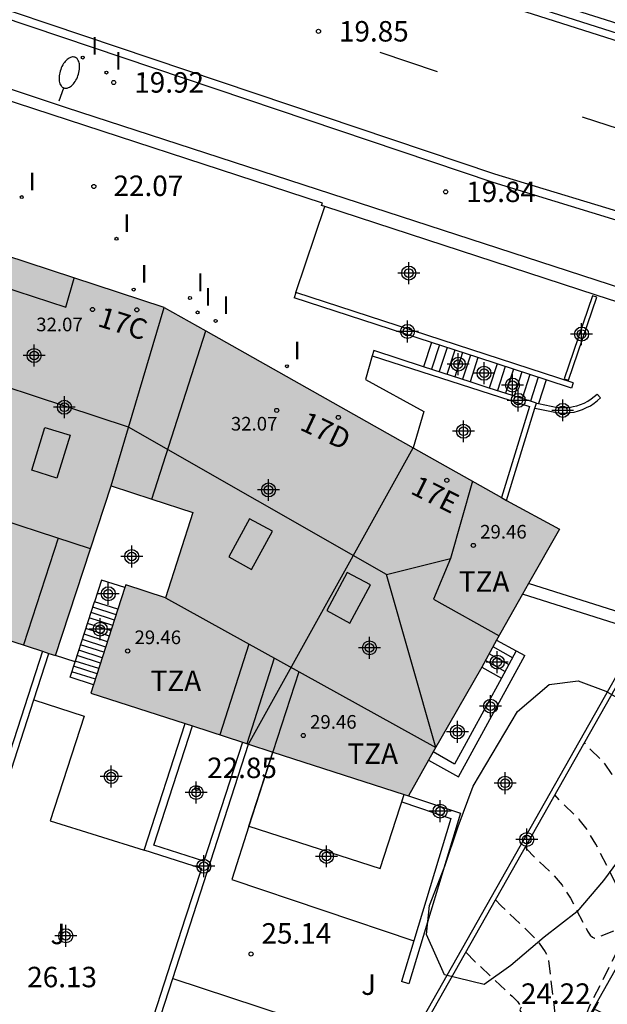
# Model space of a CAD drawing. Units: metres. Extents: x 583793 to 584144, y 4796790 to 4797042.
# Drawn here: x 584044 to 584065, y 4796919 to 4796955 of the extents above; entities that cross this region are included whole.
import ezdxf
from ezdxf.enums import TextEntityAlignment as Align

# ---------------------------------------------------------------- set-up
doc = ezdxf.new("R2010")
doc.units = ezdxf.units.M
doc.header["$MEASUREMENT"] = 0
doc.linetypes.add('TRAZOS_NORMALES', pattern=[0.75, 0.5, -0.25])
for name, color, linetype in [('020194', 31, 'TRAZOS_NORMALES'), ('020195', 30, 'TRAZOS_NORMALES'), ('020204', 9, 'Continuous'), ('020308', 9, 'Continuous'), ('060106', 9, 'Continuous'), ('060108', 9, 'Continuous'), ('060113', 4, 'Continuous'), ('060117', 9, 'Continuous'), ('060126', 9, 'Continuous'), ('060130', 9, 'Continuous'), ('060135', 9, 'Continuous'), ('060141', 9, 'Continuous'), ('060144', 9, 'Continuous'), ('060145', 9, 'Continuous'), ('070105', 6, 'Continuous'), ('070116', 6, 'Continuous'), ('080106', 1, 'Continuous'), ('080109', 9, 'Continuous'), ('080110', 9, 'Continuous'), ('080137', 9, 'Continuous'), ('080201', 9, 'Continuous'), ('080202', 9, 'Continuous'), ('080303', 9, 'Continuous'), ('080308', 9, 'Continuous'), ('080311', 9, 'Continuous'), ('100106', 63, 'Continuous'), ('100301', 7, 'Continuous'), ('210102', 4, 'Continuous'), ('250202', 9, 'Continuous'), ('260101', 9, 'Continuous'), ('270204', 9, 'Continuous'), ('270304', 9, 'Continuous'), ('990501', 21, 'Continuous'), ('C_Edificios', 5, 'Continuous'), ('Centroides', 1, 'Continuous')]:
    doc.layers.add(name, color=color, linetype=linetype)
doc.layers.add('080111', color=7, linetype='Continuous', lineweight=30)
doc.layers.add('080118', color=7, linetype='Continuous', lineweight=30)
doc.styles.add('ARIAL', font='arial.ttf', dxfattribs={"height": 1})
doc.styles.add('ARIALI', font='ariali.ttf', dxfattribs={"height": 1})
doc.styles.add('ROMANS', font='romans__.ttf', dxfattribs={"height": 1})
doc.styles.get("Standard").update_dxf_attribs({"font": 'arial.ttf'})

# ---------------------------------------------------------------- blocks, each defined once
blk = doc.blocks.new('Centroide')
for points in [[(0, -0.402), (0, 0.402)], [(0.402, 0), (-0.402, 0)]]:
    blk.add_lwpolyline(points)
for radius in [0.256, 0.159]:
    blk.add_circle((0, 0), radius)
blk = doc.blocks.new('COTAPU')
blk.add_circle((0, 0), 0.075)
blk = doc.blocks.new('REIND')
blk.add_circle((0, 0), 0.055)
blk = doc.blocks.new('BloquePortal')
blk.add_circle((0, 0), 0.075)
at = {"flags": 5}
blk.add_attdef('INDICE', text='', height=0.75, dxfattribs=at).set_placement((0, 0), align=Align.MIDDLE_CENTER)
blk = doc.blocks.new('FAREDI')
blk.add_line((0, 0), (0.5, 0))
blk.add_lwpolyline([(0.5, 0, 0.159986), (0.538, -0.117, 0.106322), (0.675, -0.238, 0.071006), (0.858, -0.309, 0.057309), (1.099, -0.337, 0.057309), (1.339, -0.309, 0.071006), (1.522, -0.238, 0.106322), (1.659, -0.117, 0.159986), (1.697, 0, 0.159986), (1.659, 0.117, 0.106322), (1.522, 0.238, 0.071006), (1.339, 0.309, 0.057309), (1.099, 0.337, 0.057309), (0.858, 0.309, 0.071006), (0.675, 0.238, 0.106322), (0.538, 0.117, 0.159986)], format="xyb", close=True)
blk = doc.blocks.new('PUNTO')
blk.add_circle((0, 0), 0.075)

msp = doc.modelspace()

# ---------------------------------------------------------------- hatches: boundary and pattern name
at = {"layer": '990501'}
h = msp.add_hatch(color=256, dxfattribs=at)
h.dxf.hatch_style = 1
h.paths.add_polyline_path([(584049.11, 4796944.32), (584041.65, 4796946.78), (584041.93, 4796947.63), (584033.91, 4796950.28), (584033.62, 4796949.42), (584026.21, 4796951.56), (584024.18, 4796945.75), (584024.4, 4796945.67), (584027.61, 4796944.63), (584026.908, 4796942.511), (584026.58, 4796941.52), (584025, 4796942.04), (584023.79, 4796938.39), (584029.378, 4796936.524), (584029.609, 4796936.447), (584029.87, 4796936.36), (584031.483, 4796941.199), (584032.49, 4796944.22), (584035.55, 4796943.23), (584034.55, 4796940.19), (584032.96, 4796940.71), (584032.829, 4796940.31), (584031.72, 4796936.93), (584037.339, 4796935.087), (584037.559, 4796935.016), (584037.85, 4796934.92), (584038.84, 4796937.94), (584039.83, 4796940.96), (584042.89, 4796939.96), (584041.91, 4796936.94), (584040.33, 4796937.45), (584040.155, 4796936.912), (584039.327, 4796934.361), (584039.06, 4796933.54), (584044.649, 4796931.717), (584045.13, 4796931.56), (584047.16, 4796937.78), (584050.16, 4796936.81), (584049.15, 4796933.68), (584047.7, 4796934.15), (584046.52, 4796930.49), (584046.42, 4796930.18), (584049.87, 4796929.07), (584050.14, 4796928.98), (584051.97, 4796928.39), (584052.2, 4796928.31), (584058.05, 4796926.42), (584058.79, 4796927.73), (584058.96, 4796928.03), (584060.74, 4796931.14), (584061.28, 4796932.13), (584062.23, 4796933.81), (584062.45, 4796934.2), (584063.58, 4796936.19), (584061.64, 4796937.25), (584061.46, 4796937.35), (584058.22, 4796939.18)], flags=0)
h = msp.add_hatch(color=256, dxfattribs=at)
h.dxf.hatch_style = 1
h.paths.add_polyline_path([(584041.65, 4796946.78), (584041.93, 4796947.63), (584035.925, 4796949.614), (584033.91, 4796950.28), (584033.62, 4796949.42), (584026.441, 4796951.493), (584026.21, 4796951.56), (584024.18, 4796945.75), (584024.4, 4796945.67), (584027.61, 4796944.63), (584026.908, 4796942.511), (584026.58, 4796941.52), (584025, 4796942.04), (584024.906, 4796941.755), (584024.062, 4796939.209), (584023.79, 4796938.39), (584029.378, 4796936.524), (584029.609, 4796936.447), (584029.87, 4796936.36), (584031.483, 4796941.199), (584032.49, 4796944.22), (584034.02, 4796943.725), (584035.55, 4796943.23), (584034.55, 4796940.19), (584032.96, 4796940.71), (584032.829, 4796940.31), (584031.992, 4796937.759), (584031.72, 4796936.93), (584037.339, 4796935.087), (584037.559, 4796935.016), (584037.85, 4796934.92), (584038.84, 4796937.94), (584039.83, 4796940.96), (584041.36, 4796940.46), (584042.89, 4796939.96), (584041.91, 4796936.94), (584040.33, 4796937.45), (584040.155, 4796936.912), (584039.327, 4796934.361), (584039.06, 4796933.54), (584044.649, 4796931.717), (584044.88, 4796931.641), (584045.13, 4796931.56), (584047.16, 4796937.78), (584048.66, 4796937.295), (584050.16, 4796936.81), (584049.15, 4796933.68), (584047.7, 4796934.15), (584047.671, 4796934.06), (584047.413, 4796933.259), (584046.52, 4796930.49), (584046.42, 4796930.18), (584049.87, 4796929.07), (584050.14, 4796928.98), (584051.97, 4796928.39), (584052.2, 4796928.31), (584053.088, 4796928.023), (584057.9, 4796926.469), (584058.05, 4796926.42), (584058.79, 4796927.73), (584058.96, 4796928.03), (584060.74, 4796931.14), (584061.28, 4796932.13), (584062.23, 4796933.81), (584062.45, 4796934.2), (584063.58, 4796936.19), (584061.64, 4796937.25), (584061.46, 4796937.35), (584058.22, 4796939.18), (584050.631, 4796943.462), (584049.11, 4796944.32), (584043.268, 4796946.246)])

# ---------------------------------------------------------------- linework, layer by layer
at = {"layer": '020194', "flags": 128}
for points, elevation in [([(584144.161, 4796872.029), (584142.927, 4796872.808), (584140.966, 4796873.62), (584140.658, 4796873.688), (584138.878, 4796873.913), (584133.86, 4796874.498), (584133.494, 4796874.524), (584133.003, 4796874.516), (584132.742, 4796874.543), (584132.502, 4796874.596), (584132.218, 4796874.686), (584130.308, 4796875.468), (584129.761, 4796875.676), (584129.226, 4796875.839), (584128.984, 4796875.878), (584127.846, 4796875.952), (584126.569, 4796875.975), (584126.291, 4796876.014), (584126.08, 4796876.078), (584125.915, 4796876.156), (584125.747, 4796876.26), (584124.479, 4796877.16), (584123.916, 4796877.587), (584123.902, 4796877.714), (584123.983, 4796878.198), (584124.013, 4796878.55), (584123.969, 4796879.224), (584123.94, 4796879.433), (584123.887, 4796879.571), (584123.477, 4796879.922), (584123.109, 4796880.05), (584122.705, 4796880.162), (584121.342, 4796880.412), (584120.904, 4796880.538), (584119.986, 4796881.006), (584119.708, 4796881.166), (584119.583, 4796881.255), (584119.254, 4796881.556), (584119.164, 4796881.611), (584118.737, 4796881.641), (584117.522, 4796881.911), (584115.213, 4796882.236), (584114.587, 4796882.34), (584113.852, 4796882.496), (584113.066, 4796882.705), (584112.478, 4796882.886), (584107.527, 4796884.448), (584107.344, 4796884.492), (584106.593, 4796884.558), (584106.143, 4796884.636), (584097.734, 4796887.559), (584097.479, 4796887.669), (584097.423, 4796887.711), (584097.419, 4796888.34), (584097.436, 4796888.56), (584097.612, 4796889.788), (584097.639, 4796889.893), (584097.705, 4796889.987), (584097.674, 4796890.027), (584097.349, 4796890.123), (584094.584, 4796891.269), (584094.291, 4796891.354), (584094.033, 4796891.376), (584093.895, 4796891.459), (584093.614, 4796891.586), (584092.502, 4796892.041), (584088.554, 4796893.602), (584088.216, 4796893.708), (584087.88, 4796893.708), (584087.702, 4796893.745), (584087.093, 4796894.1), (584086.463, 4796894.374), (584086.334, 4796894.411), (584085.762, 4796894.509), (584084.655, 4796894.848), (584076.901, 4796897.525), (584075.449, 4796897.955), (584074.633, 4796898.148), (584074.176, 4796898.292), (584073.302, 4796898.633), (584070.762, 4796899.706), (584070.327, 4796899.92), (584070.097, 4796900.057), (584069.954, 4796900.192), (584069.787, 4796900.712), (584069.637, 4796901.038), (584068.842, 4796902.249), (584068.637, 4796902.626), (584068.593, 4796902.752), (584068.576, 4796902.859), (584068.565, 4796903.296), (584068.578, 4796903.674), (584068.613, 4796903.884), (584068.96, 4796905.321), (584069.281, 4796906.83), (584069.376, 4796907.402), (584069.475, 4796908.436), (584069.566, 4796908.954), (584069.928, 4796910.527), (584070.338, 4796911.795), (584070.436, 4796912.183), (584070.451, 4796912.352), (584070.435, 4796912.451), (584070.167, 4796912.915), (584070.099, 4796913.072), (584070.127, 4796913.152), (584070.173, 4796913.22), (584070.548, 4796913.63), (584070.764, 4796913.915), (584070.927, 4796914.224), (584071.083, 4796914.65), (584071.923, 4796917.601), (584072.345, 4796919.586), (584072.41, 4796919.974), (584072.414, 4796920.152), (584071.669, 4796920.479), (584071.454, 4796920.559), (584071.209, 4796920.628), (584070.157, 4796920.87), (584069.868, 4796920.964), (584069.801, 4796921.007), (584069.121, 4796921.671), (584069.071, 4796921.681), (584069.01, 4796921.637), (584068.957, 4796921.622), (584068.862, 4796921.651), (584067.859, 4796922.277), (584067.178, 4796922.653), (584067.172, 4796922.705), (584067.145, 4796922.727), (584067.004, 4796922.705), (584066.163, 4796922.368), (584066.112, 4796922.374), (584066.037, 4796922.468), (584065.907, 4796922.697), (584064.914, 4796924.646), (584064.601, 4796925.172), (584064.307, 4796925.556), (584063.626, 4796926.214), (584063.409, 4796926.454)], 22.64), ([(584062.323, 4796924.532), (584062.585, 4796924.255), (584063.388, 4796923.49), (584063.684, 4796923.139), (584063.984, 4796922.67), (584064.616, 4796921.452), (584064.71, 4796921.313), (584064.788, 4796921.236), (584064.862, 4796921.202), (584064.927, 4796921.208), (584066.226, 4796921.719), (584066.135, 4796921.604), (584064.701, 4796918.745), (584064.557, 4796918.4), (584064.544, 4796918.324), (584064.572, 4796918.273), (584064.602, 4796918.264), (584064.636, 4796918.291), (584064.835, 4796918.56), (584064.884, 4796918.58), (584064.93, 4796918.574), (584066.4, 4796917.75), (584066.601, 4796917.615), (584066.673, 4796917.526), (584066.672, 4796917.489), (584066.569, 4796917.226), (584066.62, 4796917.061), (584066.651, 4796917.051), (584066.977, 4796917.121), (584068.108, 4796917.463), (584068.436, 4796917.579), (584068.857, 4796917.761), (584070.14, 4796918.391), (584070.366, 4796918.478), (584070.578, 4796918.515), (584070.766, 4796918.495), (584071.057, 4796918.403), (584071.112, 4796918.368), (584071.146, 4796918.312), (584071.153, 4796918.209), (584071.117, 4796918.013), (584070.179, 4796914.795), (584070, 4796914.231), (584069.893, 4796913.956), (584069.776, 4796913.723), (584069.658, 4796913.556), (584069.479, 4796913.357), (584069.438, 4796913.267), (584069.431, 4796913.18), (584069.45, 4796913.064), (584069.581, 4796912.769), (584069.566, 4796912.576), (584069.455, 4796912.167), (584068.881, 4796910.411), (584068.612, 4796909.262), (584068.549, 4796908.891), (584068.423, 4796907.524), (584068.379, 4796907.211), (584068.079, 4796905.752), (584067.696, 4796904.191), (584067.651, 4796903.923), (584067.634, 4796903.441), (584067.648, 4796902.885), (584067.67, 4796902.748), (584067.727, 4796902.587), (584067.988, 4796902.107), (584068.973, 4796900.621), (584069.149, 4796900.285), (584069.308, 4796899.82), (584069.423, 4796899.721), (584069.837, 4796899.499), (584070.407, 4796899.239), (584073.385, 4796897.994), (584074.587, 4796897.522), (584074.932, 4796897.412), (584075.468, 4796897.284), (584076.51, 4796896.976), (584085.941, 4796893.698), (584086.402, 4796893.556), (584086.722, 4796893.495), (584087.01, 4796893.369), (584087.288, 4796893.207), (584087.378, 4796893.19), (584087.524, 4796893.19), (584087.586, 4796893.172), (584090.603, 4796891.978), (584091.269, 4796891.688), (584091.427, 4796891.596), (584091.508, 4796891.515), (584091.516, 4796891.47), (584091.484, 4796891.386), (584091.484, 4796891.348), (584091.517, 4796891.278), (584091.637, 4796891.107), (584091.672, 4796890.942), (584091.712, 4796890.286), (584091.706, 4796890.095), (584091.663, 4796889.867), (584091.479, 4796889.238), (584091.441, 4796888.913), (584091.449, 4796888.879), (584091.49, 4796888.839), (584091.648, 4796888.762), (584105.759, 4796883.911), (584106.004, 4796883.86), (584106.458, 4796883.796), (584107.684, 4796883.688), (584107.946, 4796883.634), (584108.271, 4796883.546), (584112.253, 4796882.297), (584112.615, 4796882.199), (584113.36, 4796882.031), (584113.895, 4796881.934), (584117.321, 4796881.46), (584117.863, 4796881.363), (584118.453, 4796881.231), (584118.953, 4796881.214), (584119.093, 4796881.104), (584119.564, 4796880.666), (584119.754, 4796880.53), (584120.172, 4796880.289), (584121.283, 4796879.706), (584121.596, 4796879.552), (584121.823, 4796879.469), (584121.925, 4796879.456), (584122.424, 4796879.46), (584122.481, 4796879.421), (584122.516, 4796879.328), (584122.549, 4796879.144), (584122.616, 4796878.304), (584122.609, 4796877.969), (584122.548, 4796877.58), (584122.152, 4796877.279), (584122.013, 4796877.252), (584121.905, 4796877.201), (584121.749, 4796877.057), (584121.707, 4796876.964), (584121.695, 4796876.869), (584121.749, 4796876.825), (584121.894, 4796876.755), (584122.064, 4796876.705), (584122.139, 4796876.702), (584123.516, 4796876.779), (584123.74, 4796876.751), (584123.987, 4796876.663), (584124.334, 4796876.48), (584124.754, 4796876.212), (584125.605, 4796875.629), (584125.782, 4796875.533), (584125.996, 4796875.452), (584126.35, 4796875.391), (584127.088, 4796875.382), (584129.129, 4796875.258), (584129.498, 4796875.204), (584129.848, 4796875.112), (584130.253, 4796874.975), (584132.107, 4796874.224), (584132.409, 4796874.118), (584132.721, 4796874.042), (584133.059, 4796874.005), (584133.685, 4796874.017), (584133.971, 4796874.001), (584138.682, 4796873.46), (584140.625, 4796873.209), (584140.866, 4796873.154), (584142.552, 4796872.457), (584144.161, 4796871.441)], 23.14), ([(584061.237, 4796922.61), (584061.452, 4796922.386), (584062.565, 4796921.326), (584062.835, 4796921.022), (584063.056, 4796920.7), (584063.174, 4796920.487), (584063.416, 4796918.408), (584063.482, 4796918.327), (584063.68, 4796918.196), (584063.808, 4796918.075), (584064.144, 4796917.693), (584064.256, 4796917.585), (584064.27, 4796917.552), (584064.263, 4796917.493), (584064.303, 4796917.454), (584064.523, 4796917.311), (584066.26, 4796916.334), (584066.7, 4796915.924), (584066.904, 4796915.704), (584066.957, 4796915.632), (584067.036, 4796915.475), (584067.181, 4796915.494), (584067.62, 4796915.613), (584068.876, 4796915.997), (584069.116, 4796916.056), (584069.252, 4796916.071), (584069.346, 4796916.06), (584069.423, 4796916.018), (584069.499, 4796915.931), (584069.492, 4796915.787), (584069.422, 4796915.483), (584068.979, 4796913.949), (584068.844, 4796913.595), (584068.659, 4796913.333), (584068.665, 4796913.235), (584068.726, 4796913.087), (584068.685, 4796912.895), (584067.889, 4796910.487), (584067.772, 4796910.075), (584067.63, 4796909.409), (584067.47, 4796907.636), (584067.42, 4796907.272), (584067.199, 4796906.183), (584066.77, 4796904.459), (584066.71, 4796903.996), (584066.704, 4796903.587), (584066.724, 4796902.871), (584066.747, 4796902.744), (584066.817, 4796902.548), (584066.93, 4796902.315), (584067.134, 4796901.964), (584068.355, 4796900.128), (584068.536, 4796899.798), (584068.652, 4796899.463), (584068.744, 4796899.383), (584069.074, 4796899.21), (584073.468, 4796897.356), (584074.709, 4796896.855), (584075.144, 4796896.699), (584075.488, 4796896.614), (584076.12, 4796896.427), (584083.532, 4796893.839), (584085.422, 4796893.164), (584085.863, 4796892.982), (584085.932, 4796892.924), (584085.929, 4796892.875), (584085.669, 4796892.351), (584085.634, 4796892.248), (584085.542, 4796890.551), (584085.555, 4796890.45), (584085.648, 4796890.297), (584085.758, 4796890.194), (584085.907, 4796890.089), (584086.324, 4796889.867), (584086.898, 4796889.624), (584087.632, 4796889.354), (584090.17, 4796888.51), (584091.71, 4796888.015), (584092.097, 4796887.905), (584092.496, 4796887.715), (584092.93, 4796887.477), (584105.351, 4796883.194), (584105.692, 4796883.122), (584106.322, 4796883.034), (584108.023, 4796882.884), (584108.362, 4796882.824), (584109.13, 4796882.615), (584111.484, 4796881.874), (584111.892, 4796881.769), (584112.757, 4796881.599), (584117.467, 4796880.954), (584118.15, 4796880.821), (584118.571, 4796880.82), (584118.65, 4796880.796), (584118.789, 4796880.715), (584119.008, 4796880.552), (584119.615, 4796880.015), (584119.876, 4796879.829), (584120.691, 4796879.394), (584120.844, 4796879.346), (584121.025, 4796879.335), (584121.069, 4796879.302), (584121.11, 4796879.18), (584121.148, 4796878.918), (584121.222, 4796877.915), (584121.217, 4796877.581), (584121.187, 4796877.389), (584120.949, 4796877.179), (584120.922, 4796877.138), (584120.803, 4796876.695), (584120.8, 4796876.64), (584120.849, 4796876.553), (584120.965, 4796876.465), (584121.523, 4796876.193), (584122.127, 4796876.015), (584122.261, 4796875.994), (584122.754, 4796875.996), (584123.562, 4796876.042), (584123.761, 4796876.018), (584123.981, 4796875.94), (584124.29, 4796875.777), (584125.422, 4796875.018), (584125.58, 4796874.933), (584125.77, 4796874.861), (584126.085, 4796874.806), (584126.716, 4796874.799), (584129.274, 4796874.639), (584129.714, 4796874.582), (584130.165, 4796874.472), (584130.574, 4796874.338), (584132.255, 4796873.664), (584132.479, 4796873.591), (584132.741, 4796873.531), (584133.157, 4796873.493), (584133.971, 4796873.508), (584134.747, 4796873.444), (584138.486, 4796873.007), (584140.355, 4796872.765), (584140.773, 4796872.685), (584142.177, 4796872.106), (584144.161, 4796870.858)], 23.64), ([(584060.151, 4796920.689), (584060.502, 4796920.337), (584061.85, 4796919.072), (584062.041, 4796918.879), (584062.116, 4796918.77), (584062.166, 4796918.755), (584062.239, 4796918.776), (584062.137, 4796918.569), (584062.153, 4796918.509), (584063.563, 4796916.904), (584063.677, 4796916.749), (584063.708, 4796916.678), (584063.715, 4796916.607), (584063.62, 4796916.339), (584063.63, 4796916.324), (584063.727, 4796916.256), (584064.983, 4796915.535), (584065.337, 4796915.355), (584065.408, 4796915.333), (584065.461, 4796915.336), (584065.619, 4796915.558), (584065.721, 4796915.5), (584065.927, 4796915.323), (584066.737, 4796914.548), (584066.981, 4796914.296), (584067.131, 4796914.102), (584067.373, 4796913.676), (584067.677, 4796913.245), (584067.691, 4796913.177), (584067.68, 4796913.031), (584067.56, 4796912.548), (584066.811, 4796910.285), (584066.702, 4796909.879), (584066.484, 4796907.475), (584066.318, 4796906.614), (584065.832, 4796904.665), (584065.781, 4796904.214), (584065.773, 4796903.732), (584065.803, 4796902.842), (584065.859, 4796902.629), (584065.967, 4796902.377), (584066.28, 4796901.821), (584067.791, 4796899.55), (584067.932, 4796899.295), (584068.006, 4796899.086), (584068.064, 4796899.04), (584068.297, 4796898.921), (584073.551, 4796896.718), (584075.211, 4796896.041), (584075.729, 4796895.878), (584078.486, 4796894.913), (584078.799, 4796894.779), (584079.036, 4796894.644), (584079.22, 4796894.499), (584079.399, 4796894.304), (584079.653, 4796893.94), (584079.727, 4796893.777), (584079.726, 4796893.679), (584079.662, 4796893.532), (584079.649, 4796893.444), (584079.694, 4796892.782), (584079.634, 4796891.552), (584079.648, 4796891.291), (584079.738, 4796891.203), (584079.951, 4796891.103), (584080.481, 4796890.904), (584082.082, 4796890.439), (584082.609, 4796890.244), (584089.028, 4796888.156), (584091.127, 4796887.482), (584091.962, 4796887.244), (584092.086, 4796887.187), (584092.205, 4796887.11), (584092.696, 4796886.873), (584093.311, 4796886.521), (584093.435, 4796886.466), (584104.944, 4796882.476), (584105.379, 4796882.385), (584106.187, 4796882.271), (584108.363, 4796882.081), (584108.647, 4796882.043), (584109.371, 4796881.87), (584110.91, 4796881.397), (584111.377, 4796881.3), (584112.51, 4796881.121), (584117.656, 4796880.445), (584117.889, 4796880.403), (584118.359, 4796880.416), (584118.423, 4796880.404), (584118.581, 4796880.318), (584118.802, 4796880.147), (584119.404, 4796879.602), (584119.554, 4796879.448), (584119.632, 4796879.34), (584119.651, 4796879.253), (584119.604, 4796879.222), (584119.675, 4796879.208), (584119.69, 4796879.185), (584119.729, 4796878.92), (584119.891, 4796876.553), (584119.871, 4796876.268), (584120.153, 4796876.1), (584120.859, 4796875.754), (584121.259, 4796875.592), (584122.189, 4796875.325), (584122.416, 4796875.282), (584122.844, 4796875.267), (584123.608, 4796875.306), (584123.819, 4796875.274), (584124.017, 4796875.197), (584124.246, 4796875.073), (584125.275, 4796874.387), (584125.479, 4796874.291), (584125.68, 4796874.239), (584125.935, 4796874.215), (584126.347, 4796874.215), (584129.418, 4796874.019), (584129.765, 4796873.985), (584130.169, 4796873.915), (584130.644, 4796873.787), (584131.06, 4796873.643), (584132.337, 4796873.129), (584132.759, 4796873.019), (584133.138, 4796872.983), (584134.114, 4796873.002), (584134.607, 4796872.973), (584138.29, 4796872.553), (584140.151, 4796872.309), (584140.681, 4796872.215), (584141.803, 4796871.755), (584143.356, 4796870.773), (584144.067, 4796870.387), (584144.161, 4796870.357)], 24.14)]:
    msp.add_lwpolyline(points, dxfattribs=dict(at, elevation=elevation))
at = {"layer": '020195', "elevation": 22.14, "flags": 128}
msp.add_lwpolyline([(584144.161, 4796872.617), (584143.302, 4796873.159), (584141.027, 4796874.098), (584140.749, 4796874.155), (584139.074, 4796874.367), (584133.439, 4796875.023), (584132.936, 4796875.026), (584132.707, 4796875.052), (584132.433, 4796875.119), (584132.006, 4796875.27), (584129.369, 4796876.346), (584128.976, 4796876.473), (584128.84, 4796876.497), (584128.139, 4796876.542), (584126.791, 4796876.553), (584126.528, 4796876.578), (584126.318, 4796876.63), (584126.176, 4796876.699), (584125.616, 4796877.095), (584125.451, 4796877.224), (584125.372, 4796877.309), (584125.257, 4796877.83), (584125.404, 4796878.807), (584125.408, 4796878.998), (584125.375, 4796879.426), (584125.353, 4796879.591), (584125.322, 4796879.686), (584125.103, 4796879.82), (584121.046, 4796881.334), (584120.906, 4796881.374), (584120.389, 4796881.467), (584120.201, 4796881.52), (584119.69, 4796881.785), (584119.465, 4796881.966), (584119.393, 4796882.005), (584119.007, 4796882.051), (584117.394, 4796882.419), (584115.989, 4796882.62), (584115.279, 4796882.747), (584114.598, 4796882.908), (584114.061, 4796883.057), (584107.029, 4796885.289), (584106.566, 4796885.349), (584104.258, 4796886.152), (584103.808, 4796886.331), (584103.604, 4796886.432), (584103.476, 4796886.519), (584103.423, 4796886.597), (584103.438, 4796887.177), (584103.402, 4796888.095), (584103.441, 4796888.436), (584103.489, 4796888.653), (584103.536, 4796888.749), (584103.697, 4796888.948), (584103.752, 4796889.401), (584103.735, 4796889.428), (584103.673, 4796889.459), (584103.209, 4796889.618), (584102.256, 4796889.901), (584094.83, 4796892.053), (584094.532, 4796892.116), (584094.138, 4796892.119), (584093.935, 4796892.151), (584093.847, 4796892.19), (584093.457, 4796892.44), (584092.926, 4796892.691), (584089.528, 4796894.041), (584089.105, 4796894.183), (584088.936, 4796894.223), (584088.391, 4796894.225), (584088.234, 4796894.247), (584088.116, 4796894.282), (584087.175, 4796894.83), (584086.457, 4796895.155), (584086.203, 4796895.254), (584085.982, 4796895.315), (584085.27, 4796895.428), (584084.718, 4796895.576), (584083.349, 4796896.002), (584077.292, 4796898.074), (584075.43, 4796898.625), (584074.509, 4796898.838), (584073.998, 4796898.979), (584073.218, 4796899.271), (584071.514, 4796899.99), (584071.096, 4796900.192), (584070.804, 4796900.362), (584070.659, 4796900.482), (584070.601, 4796900.565), (584070.412, 4796901.169), (584070.278, 4796901.493), (584070.179, 4796901.667), (584069.696, 4796902.392), (584069.548, 4796902.665), (584069.503, 4796902.834), (584069.495, 4796903.274), (584069.509, 4796903.463), (584069.841, 4796904.89), (584070.288, 4796907.008), (584070.328, 4796907.267), (584070.389, 4796907.909), (584070.521, 4796908.646), (584070.921, 4796910.443), (584071.021, 4796910.804), (584071.237, 4796911.464), (584071.317, 4796911.803), (584071.323, 4796911.999), (584071.289, 4796912.132), (584070.929, 4796912.751), (584070.854, 4796912.9), (584070.838, 4796912.962), (584070.875, 4796913.069), (584070.96, 4796913.19), (584071.514, 4796913.791), (584071.743, 4796914.079), (584071.921, 4796914.384), (584072.062, 4796914.749), (584072.503, 4796916.276), (584072.712, 4796917.08), (584072.891, 4796917.871), (584073.641, 4796921.433), (584073.679, 4796921.795), (584073.669, 4796922.021), (584073.639, 4796922.109), (584073.588, 4796922.186), (584073.337, 4796922.413), (584073.155, 4796922.527), (584072.946, 4796922.579), (584072.677, 4796922.562), (584071.341, 4796922.288), (584070.99, 4796922.257), (584070.717, 4796922.284), (584069.979, 4796922.519), (584069.674, 4796922.648), (584069.64, 4796922.676), (584069.636, 4796922.725), (584069.602, 4796922.77), (584069.414, 4796922.917), (584068.213, 4796923.679), (584068.022, 4796923.778), (584067.857, 4796923.818), (584067.719, 4796923.682), (584067.49, 4796923.573), (584067.438, 4796923.587), (584067.339, 4796923.71), (584067.168, 4796924.012), (584065.824, 4796926.667), (584065.518, 4796927.206), (584065.227, 4796927.623), (584064.723, 4796928.115), (584064.495, 4796928.375)], dxfattribs=at)
at = {"layer": '060106', "flags": 128}
msp.add_lwpolyline([(584066.588, 4796932.431), (584062.23, 4796933.81)], dxfattribs=at)
at = {"layer": '060108', "flags": 128}
for points in [[(584144.162, 4796933.216), (584135.731, 4796935.166), (584127.935, 4796936.974), (584118.815, 4796939.174), (584112.459, 4796940.806), (584106.064, 4796942.451), (584096.076, 4796945.299), (584083.856, 4796948.799), (584072.769, 4796952.119), (584058.457, 4796956.687), (584045.022, 4796961.215), (584032.246, 4796965.579), (584020.303, 4796969.704), (584012.215, 4796972.588), (584007.2, 4796974.324)], [(584072.189, 4796945.521), (584061.15, 4796948.91), (584027.259, 4796960.347), (584011.662, 4796965.753), (584006.216, 4796967.679)]]:
    msp.add_lwpolyline(points, dxfattribs=at)
at = {"layer": '060113', "flags": 128}
for points in [[(584144.162, 4796932.939), (584135.67, 4796934.903), (584127.873, 4796936.711), (584118.75, 4796938.912), (584112.392, 4796940.544), (584105.993, 4796942.19), (584096.002, 4796945.039), (584083.78, 4796948.539), (584072.689, 4796951.861), (584058.373, 4796956.43), (584044.935, 4796960.959), (584032.158, 4796965.323), (584020.213, 4796969.449), (584015.635, 4796970.998), (584011.656, 4796972.459), (584005.444, 4796974.612)], [(584007.074, 4796967.762), (584011.522, 4796966.196), (584027.315, 4796960.655), (584061.206, 4796949.218), (584072.316, 4796945.847)]]:
    msp.add_lwpolyline(points, dxfattribs=at)
at = {"layer": '060117', "flags": 128}
for points in [[(584058.9, 4796943.041), (584058.61, 4796942.15)], [(584060.599, 4796942.488), (584060.31, 4796941.6)], [(584061.3, 4796942.259), (584061.01, 4796941.37)], [(584063.101, 4796941.673), (584062.821, 4796940.803)], [(584046.81, 4796934.33), (584046.56, 4796933.53)], [(584047.671, 4796934.06), (584046.81, 4796934.33)], [(584045.842, 4796931.329), (584046.56, 4796933.53)], [(584047.413, 4796933.259), (584046.56, 4796933.53)], [(584061.28, 4796932.13), (584062, 4796931.73)], [(584045.66, 4796930.77), (584045.842, 4796931.329)], [(584060.74, 4796931.14), (584061.46, 4796930.73)], [(584046.52, 4796930.49), (584045.66, 4796930.77)]]:
    msp.add_lwpolyline(points, dxfattribs=at)
at = {"layer": '060126', "flags": 128}
msp.add_lwpolyline([(584053.93, 4796944.87), (584054.987, 4796948.022)], dxfattribs=at)
at = {"layer": '060130', "flags": 128}
for points in [[(584045.842, 4796931.329), (584045.13, 4796931.56)], [(584044.328, 4796929.941), (584046.17, 4796929.34), (584044.93, 4796925.5), (584048.37, 4796924.43)], [(584052.21, 4796925.31), (584053.088, 4796928.023)], [(584057.81, 4796926.2), (584057.9, 4796926.469)], [(584052.21, 4796925.31), (584051.58, 4796923.35), (584058.249, 4796921.1)], [(584049.418, 4796919.721), (584057.841, 4796916.95)]]:
    msp.add_lwpolyline(points, dxfattribs=at)
at = {"layer": '060135', "flags": 128}
msp.add_lwpolyline([(584066.801, 4796922.116), (584064.651, 4796918.309)], dxfattribs=at)
at = {"layer": '060141', "flags": 128}
for points in [[(584059.19, 4796942.95), (584058.9, 4796942.06)], [(584059.47, 4796942.86), (584059.18, 4796941.97)], [(584059.75, 4796942.76), (584059.46, 4796941.87)], [(584060.03, 4796942.67), (584059.75, 4796941.78)], [(584060.32, 4796942.58), (584060.03, 4796941.69)], [(584061.6, 4796942.16), (584061.31, 4796941.28)], [(584061.9, 4796942.06), (584061.61, 4796941.18)], [(584062.2, 4796941.96), (584061.92, 4796941.08)], [(584062.5, 4796941.87), (584062.22, 4796940.99)], [(584062.8, 4796941.77), (584062.52, 4796940.89)], [(584047.35, 4796933.06), (584046.49, 4796933.34)], [(584047.22, 4796932.66), (584046.36, 4796932.94)], [(584047.29, 4796932.86), (584046.43, 4796933.14)], [(584047.1, 4796932.27), (584046.24, 4796932.55)], [(584047.16, 4796932.47), (584046.3, 4796932.74)], [(584046.97, 4796931.87), (584046.11, 4796932.15)], [(584047.03, 4796932.07), (584046.17, 4796932.35)], [(584046.9, 4796931.68), (584046.04, 4796931.96)], [(584061.14, 4796931.89), (584061.87, 4796931.48)], [(584046.78, 4796931.28), (584045.92, 4796931.56)], [(584046.84, 4796931.48), (584045.98, 4796931.76)], [(584061, 4796931.64), (584061.73, 4796931.23)], [(584046.65, 4796930.89), (584045.79, 4796931.17)], [(584046.71, 4796931.09), (584045.85, 4796931.36)], [(584060.86, 4796931.39), (584061.6, 4796930.98)], [(584046.59, 4796930.69), (584045.73, 4796930.97)]]:
    msp.add_lwpolyline(points, dxfattribs=at)
at = {"layer": '060144', "flags": 128}
msp.add_lwpolyline([(584064.698, 4796918.281), (584065.017, 4796918.86)], dxfattribs=at)
at = {"layer": '060145', "flags": 128}
msp.add_lwpolyline([(584056.72, 4796942.55), (584056.48, 4796941.68), (584058.62, 4796940.51), (584058.22, 4796939.18)], dxfattribs=at)
at = {"layer": '070105', "flags": 128}
for points in [[(583934.197, 4797000.828), (583934.122, 4797000.559), (583934.393, 4797000.463), (583941.953, 4796997.78), (583948.147, 4796995.533), (583957.535, 4796992.223), (583966.017, 4796989.196), (583975.833, 4796985.729), (583983.759, 4796982.944), (583989.634, 4796980.846), (583995.417, 4796978.819), (584001.429, 4796976.727), (584007.3, 4796974.681), (584012.315, 4796972.945), (584014.908, 4796971.952), (584031.582, 4796966.115), (584047.292, 4796960.782), (584061.693, 4796956.014), (584078.969, 4796950.552), (584092.586, 4796946.557), (584104.285, 4796943.209), (584113.979, 4796940.628), (584134.746, 4796935.669), (584144.162, 4796933.568)], [(584026.11, 4796959.38), (584025.82, 4796958.44), (584035.24, 4796955.09), (584045.52, 4796951.66), (584072.57, 4796942.84)], [(584054.987, 4796948.022), (584054.87, 4796948.06), (584054.9, 4796948.15), (584043.09, 4796952.01)], [(584072.152, 4796942.434), (584064.93, 4796944.78), (584054.987, 4796948.022)], [(584053.93, 4796944.87), (584053.87, 4796944.68)], [(584064.09, 4796941.56), (584053.93, 4796944.87)], [(584058.9, 4796943.041), (584053.87, 4796944.68)], [(584060.599, 4796942.488), (584058.9, 4796943.041)], [(584056.78, 4796942.74), (584056.72, 4796942.55)], [(584058.61, 4796942.15), (584056.78, 4796942.74)], [(584056.72, 4796942.55), (584062.49, 4796940.69), (584061.46, 4796937.35)], [(584061.3, 4796942.259), (584060.599, 4796942.488)], [(584063.101, 4796941.673), (584061.3, 4796942.259)], [(584060.31, 4796941.6), (584058.61, 4796942.15)], [(584061.01, 4796941.37), (584060.31, 4796941.6)], [(584064.03, 4796941.37), (584063.101, 4796941.673)], [(584064.09, 4796941.56), (584064.03, 4796941.37)], [(584062.74, 4796940.82), (584062.52, 4796940.89), (584061.01, 4796941.37)], [(584062.68, 4796940.63), (584063.48, 4796940.47), (584063.65, 4796940.45), (584063.81, 4796940.45), (584063.97, 4796940.47), (584064.12, 4796940.49), (584064.28, 4796940.53), (584064.43, 4796940.58), (584064.57, 4796940.65), (584064.72, 4796940.72), (584064.85, 4796940.81), (584064.98, 4796940.91), (584065.09, 4796941.01)], [(584062.68, 4796940.63), (584062.74, 4796940.82)], [(584062.74, 4796940.82), (584062.821, 4796940.803)], [(584062.821, 4796940.803), (584063.51, 4796940.66), (584063.65, 4796940.65), (584063.8, 4796940.65), (584063.94, 4796940.66), (584064.08, 4796940.69), (584064.22, 4796940.72), (584064.36, 4796940.77), (584064.49, 4796940.82), (584064.62, 4796940.89), (584064.74, 4796940.97), (584064.85, 4796941.06), (584064.96, 4796941.15)], [(584064.96, 4796941.15), (584065.09, 4796941.01)], [(584061.64, 4796937.25), (584062.68, 4796940.63)], [(584069.26, 4796936.8), (584054.39, 4796910.51), (584052.4, 4796911.1), (584013.38, 4796923.5)], [(584066.809, 4796932.82), (584062.45, 4796934.2)], [(584057.841, 4796916.95), (584058.95, 4796918.91), (584064.5, 4796928.74), (584066.588, 4796932.431)], [(584044.649, 4796931.717), (584042.8, 4796926.01)], [(584044.328, 4796929.941), (584044.88, 4796931.641)], [(584058.79, 4796927.73), (584059.88, 4796927.11), (584062.31, 4796931.56)], [(584062, 4796931.73), (584061.46, 4796930.73)], [(584062, 4796931.73), (584062.31, 4796931.56)], [(584061.46, 4796930.73), (584059.74, 4796927.58), (584058.96, 4796928.03)], [(584040.061, 4796916.752), (584042.91, 4796925.57), (584044.328, 4796929.941)], [(584048.37, 4796924.43), (584049.87, 4796929.07)], [(584049.418, 4796919.721), (584052.2, 4796928.31)], [(584058.05, 4796926.42), (584059.96, 4796925.78), (584058.07, 4796919.53)], [(584057.81, 4796926.2), (584059.6, 4796925.59), (584058.249, 4796921.1)], [(584050.47, 4796923.75), (584048.37, 4796924.43)], [(584050.47, 4796923.75), (584049.88, 4796921.93), (584047.422, 4796914.336)], [(584058.249, 4796921.1), (584057.8, 4796919.61)], [(584047.65, 4796914.261), (584049.418, 4796919.721)], [(584058.07, 4796919.53), (584057.8, 4796919.61)]]:
    msp.add_lwpolyline(points, dxfattribs=at)
at = {"layer": '070116', "flags": 128}
msp.add_lwpolyline([(584051.97, 4796928.39), (584050.56, 4796924.02), (584048.73, 4796924.61), (584050.14, 4796928.98)], dxfattribs=at)
at = {"layer": '080106', "flags": 128}
for points in [[(584044.26, 4796938.36), (584044.73, 4796939.92), (584045.66, 4796939.64), (584045.18, 4796938.07), (584044.26, 4796938.36)], [(584052.23, 4796936.58), (584051.47, 4796935.18), (584052.31, 4796934.72), (584053.07, 4796936.12), (584052.23, 4796936.58)], [(584055.81, 4796934.61), (584055.06, 4796933.21), (584055.9, 4796932.75), (584056.66, 4796934.15), (584055.81, 4796934.61)]]:
    msp.add_lwpolyline(points, dxfattribs=at)
at = {"layer": '080109', "flags": 128}
for points in [[(584057.25, 4796934.53), (584047.8, 4796939.93), (584039.79, 4796942.58)], [(584057.25, 4796934.53), (584059.59, 4796935.12)], [(584059.05, 4796928.19), (584057.25, 4796934.53)]]:
    msp.add_lwpolyline(points, dxfattribs=at)
at = {"layer": '080110', "flags": 128}
for points in [[(584041.31, 4796945.7), (584045.51, 4796944.34), (584045.81, 4796945.4)], [(584047.16, 4796937.78), (584049.11, 4796944.32)], [(584060.4, 4796937.95), (584059.59, 4796935.12), (584058.97, 4796933.63), (584061.37, 4796932.29)], [(584046.41, 4796935.48), (584041.91, 4796936.94)], [(584045.22, 4796935.87), (584043.95, 4796931.95)], [(584049.15, 4796933.68), (584059.05, 4796928.19)], [(584052.21, 4796931.98), (584051.14, 4796928.66)], [(584053.14, 4796931.46), (584052.13, 4796928.33)], [(584054.04, 4796930.97), (584053.09, 4796928.03)]]:
    msp.add_lwpolyline(points, dxfattribs=at)
at = {"layer": '080111', "flags": 128}
for points in [[(584049.11, 4796944.32), (584043.268, 4796946.246)], [(584049.11, 4796944.32), (584050.631, 4796943.462)], [(584050.631, 4796943.462), (584058.22, 4796939.18)], [(584058.22, 4796939.18), (584061.46, 4796937.35)], [(584045.13, 4796931.56), (584047.16, 4796937.78), (584048.66, 4796937.295)], [(584048.66, 4796937.295), (584050.16, 4796936.81), (584049.15, 4796933.68), (584047.7, 4796934.15), (584047.671, 4796934.06)], [(584061.46, 4796937.35), (584061.64, 4796937.25)], [(584061.64, 4796937.25), (584063.58, 4796936.19), (584062.45, 4796934.2)], [(584047.671, 4796934.06), (584047.413, 4796933.259)], [(584062.45, 4796934.2), (584062.23, 4796933.81), (584061.28, 4796932.13)], [(584039.06, 4796933.54), (584044.649, 4796931.717)], [(584047.413, 4796933.259), (584046.52, 4796930.49)], [(584061.28, 4796932.13), (584060.74, 4796931.14)], [(584044.649, 4796931.717), (584044.88, 4796931.641)], [(584044.88, 4796931.641), (584045.13, 4796931.56)], [(584060.74, 4796931.14), (584058.96, 4796928.03)], [(584046.52, 4796930.49), (584046.42, 4796930.18)], [(584046.42, 4796930.18), (584049.87, 4796929.07)], [(584049.87, 4796929.07), (584050.14, 4796928.98)], [(584050.14, 4796928.98), (584051.97, 4796928.39)], [(584051.97, 4796928.39), (584052.2, 4796928.31)], [(584052.2, 4796928.31), (584053.088, 4796928.023)], [(584053.088, 4796928.023), (584057.9, 4796926.469)], [(584058.96, 4796928.03), (584058.79, 4796927.73)], [(584058.79, 4796927.73), (584058.05, 4796926.42)], [(584057.9, 4796926.469), (584058.05, 4796926.42)]]:
    msp.add_lwpolyline(points, dxfattribs=at)
at = {"layer": '080118', "flags": 128}
for points in [[(584048.66, 4796937.295), (584050.631, 4796943.462)], [(584052.2, 4796928.31), (584058.22, 4796939.18)]]:
    msp.add_lwpolyline(points, dxfattribs=at)
at = {"layer": '080137', "flags": 128}
msp.add_lwpolyline([(584053.09, 4796928.03), (584052.21, 4796925.31), (584057.02, 4796923.75), (584057.9, 4796926.47)], dxfattribs=at)
at = {"layer": '100106', "flags": 128}
msp.add_lwpolyline([(584060.83, 4796919.5), (584059.37, 4796919.85), (584058.72, 4796921.34), (584058.82, 4796922.4), (584059.39, 4796923.84), (584059.87, 4796925.3), (584060.42, 4796926.77), (584062.05, 4796929.51), (584063.21, 4796930.5), (584064.27, 4796930.64), (584065.28, 4796930.26), (584066.62, 4796929.49), (584067.36, 4796928.48), (584067.37, 4796927.45), (584067.01, 4796925.99), (584066.19, 4796924.66), (584065.2, 4796923.32), (584064.22, 4796922.17), (584063.02, 4796921.24), (584061.8, 4796920.2), (584060.83, 4796919.5)], dxfattribs=at)
at = {"layer": '210102', "flags": 128}
msp.add_lwpolyline([(584064.79, 4796944.75), (584063.76, 4796941.71), (584063.91, 4796941.66), (584064.95, 4796944.7), (584064.79, 4796944.75)], dxfattribs=at)
at = {"layer": '260101', "flags": 128}
for points in [[(584057.004, 4796953.685), (584058.055, 4796953.33), (584059.107, 4796952.975)], [(584064.411, 4796951.308), (584065.358, 4796951.008), (584066.305, 4796950.707)]]:
    msp.add_lwpolyline(points, dxfattribs=at)

# ---------------------------------------------------------------- block references
at = {"layer": '020204'}
for p, rotation in [((584054.757, 4796954.448, 19.848), 359.9987685839998), ((584047.26, 4796952.57, 19.92), 359.99), ((584059.417, 4796948.564, 19.84), 359.9987685839998)]:
    msp.add_blockref('COTAPU', p, dxfattribs=dict(at, rotation=rotation))
for p in [(584046.53, 4796948.76, 22.07), (584050.31, 4796926.69, 22.85), (584052.29, 4796920.62, 25.14)]:
    msp.add_blockref('COTAPU', p, dxfattribs=at)
at = {"layer": '080201'}
for p in [(584046.48, 4796944.25, 32.07), (584053.23, 4796940.55, 32.07), (584060.43, 4796935.6, 29.46), (584047.77, 4796931.73, 29.46), (584054.2, 4796928.63, 29.46)]:
    msp.add_blockref('PUNTO', p, dxfattribs=at)
at = {"layer": '080202', "rotation": 277.9559204470055}
for p in [(584048.106, 4796944.237), (584055.486, 4796940.292), (584059.459, 4796937.984)]:
    msp.add_blockref('BloquePortal', p, dxfattribs=at)
at = {"layer": '250202', "rotation": 70.17}
msp.add_blockref('FAREDI', (584045.26, 4796951.9), dxfattribs=at)
at = {"layer": '270204', "rotation": 359.9987685839998}
for p in [(584046.124, 4796953.485, 19.86), (584046.99, 4796952.936, 19.853)]:
    msp.add_blockref('REIND', p, dxfattribs=at)
at = {"layer": '270204'}
for p in [(584043.89, 4796948.37, 22.07), (584047.36, 4796946.84, 22.1), (584047.99, 4796944.98, 22.14), (584050.05, 4796944.67, 22.15), (584050.33, 4796944.14, 22.16), (584050.99, 4796943.83, 22.18), (584053.6, 4796942.17, 22.25)]:
    msp.add_blockref('REIND', p, dxfattribs=at)
at = {"layer": 'C_Edificios', "rotation": 359.9987685839998}
for p in [(584044.342, 4796942.559), (584052.927, 4796937.632), (584056.628, 4796931.844)]:
    msp.add_blockref('Centroide', p, dxfattribs=at)
at = {"layer": 'Centroides', "rotation": 359.9987685839998}
for p in [(584058.064, 4796945.585), (584058.018, 4796943.445), (584064.396, 4796943.348), (584059.878, 4796942.246), (584060.82, 4796941.911), (584061.862, 4796941.478), (584062.076, 4796940.917), (584045.45, 4796940.664), (584063.702, 4796940.551), (584060.068, 4796939.783), (584047.917, 4796935.19), (584047.06, 4796933.827), (584046.765, 4796932.528), (584061.307, 4796931.319), (584061.063, 4796929.708), (584059.845, 4796928.761), (584047.164, 4796927.123), (584061.591, 4796926.879), (584050.276, 4796926.541), (584059.211, 4796925.856), (584062.385, 4796924.815), (584055.053, 4796924.199), (584050.558, 4796923.835), (584045.502, 4796921.289)]:
    msp.add_blockref('Centroide', p, dxfattribs=at)

# ---------------------------------------------------------------- texts
at = {"layer": '020308', "style": 'ARIAL'}
for s, rotation, p in [('19.85', 359.9988, (584055.507, 4796954.073)), ('19.92', 359.99, (584048.01, 4796952.2)), ('19.84', 359.9988, (584060.167, 4796948.189)), ('24.22', 359.9988, (584062.173, 4796918.792))]:
    msp.add_text(s, height=0.75, rotation=rotation, dxfattribs=at).set_placement(p)
for s, p in [('22.07', (584047.25, 4796948.41)), ('22.85', (584050.68, 4796927.07)), ('25.14', (584052.67, 4796921)), ('26.13', (584044.09, 4796919.4))]:
    msp.add_text(s, height=0.75, dxfattribs=at).set_placement(p)
at = {"layer": '080303', "style": 'ARIAL'}
for s, p in [('32.07', (584044.42, 4796943.45)), ('32.07', (584051.55, 4796939.81)), ('29.46', (584060.68, 4796935.85)), ('29.46', (584048.02, 4796931.98)), ('29.46', (584054.45, 4796928.88))]:
    msp.add_text(s, height=0.5, dxfattribs=at).set_placement(p)
at = {"layer": '080308', "style": 'ARIALI'}
for s, rotation, p in [('17C', 342.55, (584046.63, 4796943.65)), ('17D', 334.76, (584054.03, 4796939.86)), ('17E', 333.34, (584058.087, 4796937.521))]:
    msp.add_text(s, height=0.75, rotation=rotation, dxfattribs=at).set_placement(p)
at = {"layer": '080311', "style": 'ARIAL'}
for p in [(584059.9, 4796933.9), (584048.61, 4796930.26), (584055.82, 4796927.59)]:
    msp.add_text('TZA', height=0.75, rotation=359.99, dxfattribs=at).set_placement(p)
at = {"layer": '100301', "style": 'ARIAL'}
for p in [(584044.94, 4796920.98), (584056.32, 4796919.12)]:
    msp.add_text('J', height=0.75, dxfattribs=at).set_placement(p)
at = {"layer": '270304', "style": 'ROMANS'}
for p in [(584046.43, 4796953.591), (584047.296, 4796953.042)]:
    msp.add_text('I', height=0.65, rotation=359.9988, dxfattribs=at).set_placement(p)
for p in [(584044.14, 4796948.62), (584047.61, 4796947.09), (584048.24, 4796945.23), (584050.3, 4796944.92), (584050.58, 4796944.39), (584051.24, 4796944.08), (584053.85, 4796942.42)]:
    msp.add_text('I', height=0.65, dxfattribs=at).set_placement(p)

doc.saveas('drawing.dxf')
